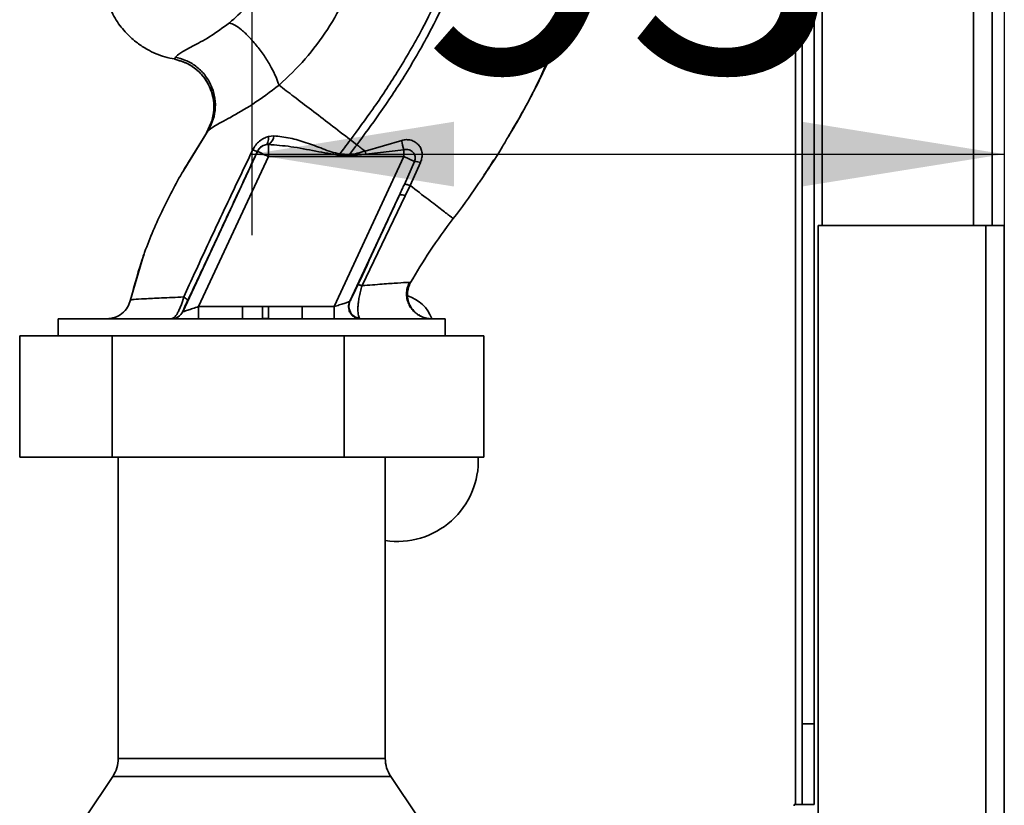
# Paper-space layout 'Blatt3' of a CAD drawing. Units: millimetres. Extents: x 0 to 4200, y 0 to 2970.
# Drawn here: x 1382 to 1504, y 1466 to 1563 of the extents above; entities that cross this region are included whole.
import ezdxf

# ---------------------------------------------------------------- set-up
doc = ezdxf.new("R2010")
doc.units = ezdxf.units.MM
doc.layers.add('1', color=7, linetype='Continuous')
doc.styles.add('SLDTEXTSTYLE1', font='TXT', dxfattribs={"width": 0.605})
doc.dimstyles.new('SLDDIMSTYLE1', dxfattribs={"dimtxt": 35, "dimasz": 25, "dimexe": 0, "dimexo": 0.0625, "dimgap": 8.75, "dimtad": 1, "dimdec": 1, "dimrnd": 1e-09, "dimzin": 12, "dimdsep": 46, "dimtxsty": 'SLDTEXTSTYLE1', "dimsah": 1, "dimcen": 0.09, "dimadec": 0, "dimazin": 3, "dimtfac": 1, "dimtdec": 1, "dimtofl": 0, "dimtmove": 0, "dimatfit": 3, "dimfxl": 1, "dimfrac": 2, "dimtolj": 1, "dimtzin": 12, "dimarcsym": 0})

# ---------------------------------------------------------------- blocks, each defined once
blk = doc.blocks.new('_D_13')
at = {"layer": '1', "ltscale": 10}
for p, q in [((1503.95, 1978.01), (1503.95, 1536.84)), ((1410.95, 1645.18), (1410.95, 1536.84)), ((1410.95, 1546.84), (1503.95, 1546.84))]:
    blk.add_line(p, q, dxfattribs=at)
for points in [[(1410.95, 1546.84), (1435.95, 1542.84), (1435.95, 1550.84)], [(1503.95, 1546.84), (1478.95, 1550.84), (1478.95, 1542.84)]]:
    blk.add_solid(points, dxfattribs=at)
at = {"layer": '1', "ltscale": 10, "insert": (1430.71, 1591.96), "char_height": 35, "attachment_point": 1, "style": 'SLDTEXTSTYLE1'}
blk.add_mtext('93', dxfattribs=at)

psp = doc.layouts.new('Blatt3')

# ---------------------------------------------------------------- linework, layer by layer
at = {"color": 7, "linetype": 'Continuous', "lineweight": 35, "ltscale": 10}
for p, q in [((1481.45, 1988.01), (1481.45, 1538.01)), ((1502.45, 1988.01), (1502.45, 1538.01)), ((1478.95, 1911.16), (1478.95, 1476.51)), ((1480.45, 1911.16), (1480.45, 1476.51)), ((1401.51, 1558.8), (1401.39, 1558.55)), ((1406.09, 1551.11), (1405.36, 1549.46)), ((1442.92, 1549.48), (1443.64, 1550.67)), ((1405.56, 1549.76), (1402.54, 1544.85)), ((1413.69, 1549.1), (1413.04, 1549.02)), ((1412.67, 1548), (1413.02, 1548.03)), ((1413.02, 1548.03), (1413.02, 1546.54)), ((1423.14, 1548.61), (1423.94, 1548)), ((1429.48, 1548.54), (1424.95, 1547.22)), ((1402.42, 1527.37), (1411.66, 1547.18)), ((1404.37, 1528.01), (1413.02, 1546.54)), ((1411.66, 1547.18), (1411.65, 1547.19)), ((1413.02, 1546.54), (1429.76, 1546.54)), ((1421.12, 1528.01), (1429.76, 1546.54)), ((1423.02, 1546.79), (1421.85, 1546.88)), ((1425.06, 1546.84), (1423.01, 1546.66)), ((1425.06, 1546.84), (1424.95, 1547.22)), ((1429.76, 1547.39), (1425.06, 1546.84)), ((1429.76, 1547.39), (1429.76, 1546.54)), ((1431.08, 1545.93), (1429.76, 1546.54)), ((1431.08, 1545.93), (1429.81, 1543.11)), ((1430.51, 1542.98), (1431.81, 1545.81)), ((1429.9, 1541.7), (1430.51, 1542.98)), ((1438.86, 1543.04), (1438.81, 1542.97)), ((1423.09, 1528.67), (1429.21, 1541.81)), ((1424.59, 1530.6), (1429.9, 1541.7)), ((1480.95, 1538.01), (1480.95, 1446.71)), ((1501.65, 1538.01), (1480.95, 1538.01)), ((1501.65, 1538.01), (1501.65, 1426.01)), ((1501.65, 1538.01), (1503.95, 1538.01)), ((1503.95, 1538.01), (1503.95, 1425.31)), ((1397.57, 1534.31), (1395.94, 1528.71)), ((1397.65, 1534.52), (1397.55, 1534.25)), ((1397.59, 1534.35), (1397.58, 1534.32)), ((1430.57, 1530.97), (1430.35, 1530.98)), ((1430.57, 1530.97), (1430.57, 1530.97)), ((1395.97, 1528.84), (1395.97, 1528.84)), ((1402.41, 1527.37), (1402.42, 1527.37)), ((1404.37, 1528.01), (1404.37, 1526.51)), ((1409.79, 1528.01), (1404.37, 1528.01)), ((1409.79, 1526.51), (1409.79, 1528.01)), ((1412.3, 1526.54), (1412.29, 1528.02)), ((1413.03, 1528.03), (1417.18, 1528.01)), ((1417.18, 1528.01), (1417.18, 1526.51)), ((1421.12, 1528.01), (1417.18, 1528.01)), ((1421.12, 1528.01), (1421.12, 1526.51)), ((1387.05, 1526.51), (1387.05, 1524.41)), ((1434.85, 1526.51), (1387.05, 1526.51)), ((1412.3, 1526.54), (1413.04, 1526.55)), ((1424.39, 1526.51), (1424.29, 1526.57)), ((1434.85, 1524.41), (1434.85, 1526.51)), ((1382.28, 1509.41), (1382.28, 1524.41)), ((1382.28, 1524.41), (1393.72, 1524.41)), ((1393.72, 1509.41), (1393.72, 1524.41)), ((1393.72, 1524.41), (1422.39, 1524.41)), ((1422.39, 1509.41), (1422.39, 1524.41)), ((1422.39, 1524.41), (1439.62, 1524.41)), ((1439.62, 1509.41), (1439.62, 1524.41)), ((1393.72, 1509.41), (1382.28, 1509.41)), ((1422.39, 1509.41), (1393.72, 1509.41)), ((1394.45, 1509.41), (1394.45, 1472.22)), ((1439.62, 1509.41), (1422.39, 1509.41)), ((1427.45, 1472.22), (1427.45, 1509.41)), ((1478.95, 1476.51), (1480.45, 1476.51)), ((1478.95, 1466.51), (1478.95, 1476.51)), ((1480.45, 1476.51), (1480.45, 1466.51)), ((1393.77, 1469.99), (1390.43, 1465.02)), ((1431.47, 1465.02), (1428.13, 1469.99)), ((1478.15, 1466.51), (1478, 1466.51)), ((1478, 1466.51), (1478, 1466.36)), ((1478.15, 1466.51), (1478.95, 1466.51)), ((1480.45, 1466.51), (1478.95, 1466.51))]:
    psp.add_line(p, q, dxfattribs=at)
at = {"color": 1, "linetype": 'Continuous', "lineweight": 35, "ltscale": 10}
for p, q in [((1500.15, 1988.01), (1500.15, 1538.01)), ((1478.15, 1911.16), (1478.15, 1466.51)), ((1405.49, 1549.64), (1403.15, 1545.84)), ((1405.4, 1549.51), (1405.49, 1549.64)), ((1394.45, 1472.22), (1409.04, 1472.22)), ((1409.04, 1472.22), (1427.45, 1472.22)), ((1408.96, 1469.99), (1393.77, 1469.99)), ((1428.13, 1469.99), (1408.96, 1469.99))]:
    psp.add_line(p, q, dxfattribs=at)
at = {"color": 7, "linetype": 'Continuous', "lineweight": 35, "ltscale": 10, "flags": 128}
for points in [[(1413.04, 1549.02), (1413.04, 1548.83), (1413.03, 1548.64), (1413, 1548.48), (1412.96, 1548.33), (1412.9, 1548.21), (1412.84, 1548.11), (1412.76, 1548.04), (1412.67, 1548)], [(1423.02, 1546.79), (1423.02, 1546.77), (1423.02, 1546.75), (1423.02, 1546.74), (1423.02, 1546.72), (1423.02, 1546.71), (1423.01, 1546.69), (1423.01, 1546.67), (1423.01, 1546.66)]]:
    psp.add_lwpolyline(points, dxfattribs=at)
at = {"color": 7, "linetype": 'Continuous', "lineweight": 35, "ltscale": 100}
for centre, radius, start, end in [((1412.38, 1549.17), 1.31, 299.0646, 356.6501), ((1413.02, 1546.54), 1.5, 103.2368, 154.9879), ((1438.64, 1550.22), 9.32, 190.3408, 197.6654), ((1411.89, 1548.92), 1.74, 242.4639, 262.2356), ((1431.14, 1543.98), 1.95, 69.9531, 91.8079), ((1429.4, 1540.81), 1.02, 60.7644, 100.627), ((1424.46, 1528.06), 1.5, 155.9826, 263.4534), ((1428.95, 1525.01), 4.5, 19.6958, 73.4041), ((1401.05, 1528.01), 1.5, 270.0025, 335.0112), ((1401.06, 1528.01), 1.5, 270.0025, 335.0112), ((1428.95, 1509.01), 10, 261.3731, 2.2924), ((1390.45, 1472.22), 4, 326.1215, 0), ((1431.45, 1472.22), 4, 180, 213.8785)]:
    psp.add_arc(centre, radius, start, end, dxfattribs=at)
at = {"color": 7, "linetype": 'Continuous', "lineweight": 35, "ltscale": 10}
for points, knots in [([(1446.82, 1556.67), (1447.68, 1558.54), (1449.44, 1562.37), (1451.38, 1568.08), (1452.8, 1573.62), (1453.65, 1578.81), (1453.91, 1583.87), (1453.97, 1588.78), (1454, 1592.1), (1453.73, 1593.76), (1453.72, 1593.82)], [0, 0, 0, 0, 0.161548, 0.330135, 0.471966, 0.609397, 0.741693, 0.86831, 0.99528, 1, 1, 1, 1]), ([(1438.2, 1581.12), (1437.96, 1579.43), (1437.48, 1576.06), (1436, 1571.21), (1434.18, 1566.6), (1431.84, 1561.84), (1429.09, 1557.11), (1426.1, 1552.59), (1424.07, 1549.86), (1423.14, 1548.61)], [0, 0, 0, 0, 0.141134, 0.280161, 0.417609, 0.551274, 0.719926, 0.871701, 1, 1, 1, 1]), ([(1439.2, 1581.12), (1438.96, 1579.38), (1438.48, 1575.92), (1436.97, 1570.95), (1435.12, 1566.25), (1432.74, 1561.4), (1429.95, 1556.59), (1426.92, 1552.02), (1424.87, 1549.26), (1423.94, 1548)], [0, 0, 0, 0, 0.142749, 0.282487, 0.420198, 0.553772, 0.721864, 0.872737, 1, 1, 1, 1]), ([(1414.13, 1573.06), (1413.88, 1572.05), (1413.38, 1570.04), (1412.03, 1567.32), (1410.31, 1564.9), (1408.9, 1563.67), (1408.2, 1563.05)], [0, 0, 0, 0, 0.250607, 0.50114, 0.750801, 1, 1, 1, 1]), ([(1414.32, 1555.36), (1415.43, 1556.4), (1417.63, 1558.49), (1420.37, 1562.18), (1422.64, 1566.17), (1423.64, 1569.05), (1424.13, 1570.49)], [0, 0, 0, 0, 0.253111, 0.504106, 0.753167, 1, 1, 1, 1]), ([(1393.16, 1565.44), (1393.48, 1564.74), (1394.08, 1563.4), (1395.38, 1561.79), (1396.71, 1560.6), (1397.96, 1559.79), (1399.11, 1559.23), (1400.22, 1558.79), (1401.01, 1558.67), (1401.41, 1558.61)], [0, 0, 0, 0, 0.206541, 0.390977, 0.549871, 0.681258, 0.787932, 0.891667, 1, 1, 1, 1]), ([(1408.2, 1563.05), (1407.36, 1562.45), (1405.63, 1561.2), (1403.48, 1560.08), (1401.98, 1559.27), (1401.67, 1558.96), (1401.51, 1558.8)], [0, 0, 0, 0, 0.227469, 0.470296, 0.728834, 1, 1, 1, 1]), ([(1414.32, 1555.36), (1414.21, 1555.68), (1413.97, 1556.37), (1413.38, 1557.57), (1412.59, 1558.88), (1411.65, 1560.17), (1410.65, 1561.32), (1409.7, 1562.2), (1408.86, 1562.8), (1408.41, 1562.97), (1408.2, 1563.05)], [0, 0, 0, 0, 0.1115197, 0.2338384, 0.3645878, 0.5, 0.6354122, 0.7661616, 0.8884803, 1, 1, 1, 1]), ([(1405.49, 1549.64), (1405.7, 1550.03), (1406.15, 1550.82), (1406.48, 1552.23), (1406.46, 1553.77), (1406.02, 1555.3), (1405.2, 1556.67), (1404.09, 1557.73), (1402.83, 1558.47), (1401.94, 1558.69), (1401.51, 1558.8)], [0, 0, 0, 0, 0.111605, 0.233945, 0.364659, 0.5, 0.635341, 0.766055, 0.888395, 1, 1, 1, 1]), ([(1401.39, 1558.55), (1401.79, 1558.45), (1402.63, 1558.24), (1403.82, 1557.57), (1404.86, 1556.59), (1405.52, 1555.74), (1405.7, 1555.2), (1405.72, 1555.14)], [0, 0, 0, 0, 0.216324, 0.452035, 0.703567, 0.964999, 1, 1, 1, 1]), ([(1447.31, 1557.83), (1446.62, 1556.34), (1445.23, 1553.33), (1443.53, 1550.49), (1442.67, 1549.05)], [0, 0, 0, 0, 0.492881, 1, 1, 1, 1]), ([(1447.54, 1558.17), (1447.27, 1557.61), (1446.7, 1556.38), (1445.91, 1554.79), (1445.4, 1553.85), (1445.28, 1553.62)], [0, 0, 0, 0, 0.392232, 0.852488, 1, 1, 1, 1]), ([(1405.49, 1549.64), (1405.71, 1549.85), (1406.18, 1550.26), (1408.26, 1551.33), (1411.1, 1552.95), (1413.22, 1554.53), (1414.32, 1555.36)], [0, 0, 0, 0, 0.2292, 0.469491, 0.725763, 1, 1, 1, 1]), ([(1405.72, 1555.14), (1405.89, 1554.73), (1406.24, 1553.86), (1406.33, 1552.45), (1406.14, 1551.06), (1405.77, 1550.24), (1405.59, 1549.84)], [0, 0, 0, 0, 0.239293, 0.508617, 0.763912, 1, 1, 1, 1]), ([(1406.04, 1551.12), (1406.12, 1551.4), (1406.34, 1552.17), (1406.26, 1553.5), (1406.05, 1554.6), (1405.75, 1555.1), (1405.73, 1555.14)], [0, 0, 0, 0, 0.207839, 0.579994, 0.965184, 1, 1, 1, 1]), ([(1414.32, 1555.36), (1414.91, 1554.9), (1416.1, 1553.99), (1418.29, 1552.32), (1420.66, 1550.51), (1422.31, 1549.24), (1423.14, 1548.61)], [0, 0, 0, 0, 0.25071, 0.500335, 0.749403, 1, 1, 1, 1]), ([(1445, 1553.1), (1444.77, 1552.67), (1444.03, 1551.29), (1443.24, 1549.95), (1442.7, 1549.02)], [0, 0, 0, 0, 0.313509, 1, 1, 1, 1]), ([(1413.04, 1549.02), (1412.85, 1548.96), (1412.46, 1548.83), (1411.91, 1548.46), (1411.42, 1547.98), (1411.19, 1547.57), (1411.08, 1547.37)], [0, 0, 0, 0, 0.24535, 0.494527, 0.746818, 1, 1, 1, 1]), ([(1421.85, 1546.88), (1421.48, 1546.95), (1420.75, 1547.08), (1419.39, 1547.65), (1417.69, 1548.27), (1415.67, 1548.89), (1414.35, 1549.03), (1413.69, 1549.1)], [0, 0, 0, 0, 0.124984, 0.249544, 0.49879, 0.748663, 1, 1, 1, 1]), ([(1411.65, 1547.19), (1411.68, 1547.24), (1411.73, 1547.35), (1411.87, 1547.54), (1412.09, 1547.75), (1412.38, 1547.92), (1412.57, 1547.97), (1412.67, 1548)], [0, 0, 0, 0, 0.113383, 0.227292, 0.464377, 0.722627, 1, 1, 1, 1]), ([(1413.02, 1548.03), (1413.94, 1547.96), (1415.88, 1547.81), (1418.8, 1547.2), (1420.84, 1546.86), (1421.83, 1546.7)], [0, 0, 0, 0, 0.315051, 0.665761, 1, 1, 1, 1]), ([(1423.14, 1548.61), (1422.9, 1548.29), (1422.46, 1547.71), (1422.04, 1547.13), (1421.85, 1546.88)], [0, 0, 0, 0, 0.562007, 1, 1, 1, 1]), ([(1423.02, 1546.79), (1423.19, 1547.01), (1423.49, 1547.42), (1423.8, 1547.82), (1423.94, 1548)], [0, 0, 0, 0, 0.558516, 1, 1, 1, 1]), ([(1423.94, 1548), (1424.11, 1547.87), (1424.45, 1547.61), (1424.78, 1547.35), (1424.95, 1547.22)], [0, 0, 0, 0, 0.500157, 1, 1, 1, 1]), ([(1431.81, 1545.81), (1431.88, 1546.01), (1432.01, 1546.4), (1432.02, 1547), (1431.87, 1547.54), (1431.58, 1548), (1431.16, 1548.35), (1430.65, 1548.58), (1430.07, 1548.66), (1429.67, 1548.58), (1429.48, 1548.54)], [0, 0, 0, 0, 0.131851, 0.260608, 0.385789, 0.508325, 0.629424, 0.750715, 0.873824, 1, 1, 1, 1]), ([(1411.08, 1547.37), (1410.11, 1545.35), (1408.18, 1541.31), (1405.31, 1535.23), (1403.47, 1531.22), (1402.54, 1529.21)], [0, 0, 0, 0, 0.333395, 0.66709, 1, 1, 1, 1]), ([(1403.02, 1528.72), (1403.82, 1530.43), (1405.42, 1533.84), (1408.31, 1540.01), (1410.38, 1544.47), (1411.65, 1547.19)], [0, 0, 0, 0, 0.280028, 0.560073, 1, 1, 1, 1]), ([(1421.83, 1546.7), (1421.84, 1546.74), (1421.84, 1546.79), (1421.85, 1546.85), (1421.85, 1546.88)], [0, 0, 0, 0, 0.56, 1, 1, 1, 1]), ([(1421.83, 1546.7), (1422.05, 1546.69), (1422.45, 1546.68), (1422.84, 1546.66), (1423.01, 1546.66)], [0, 0, 0, 0, 0.559928, 1, 1, 1, 1]), ([(1424.95, 1547.22), (1424.64, 1547.12), (1424.01, 1546.91), (1423.35, 1546.83), (1423.02, 1546.79)], [0, 0, 0, 0, 0.503381, 1, 1, 1, 1]), ([(1429.76, 1547.39), (1429.87, 1547.4), (1430.08, 1547.43), (1430.38, 1547.38), (1430.66, 1547.25), (1430.89, 1547.07), (1431.07, 1546.82), (1431.16, 1546.53), (1431.17, 1546.23), (1431.11, 1546.03), (1431.08, 1545.93)], [0, 0, 0, 0, 0.119708, 0.25002, 0.364991, 0.500101, 0.625174, 0.750141, 0.882157, 1, 1, 1, 1]), ([(1403.15, 1545.84), (1402.93, 1545.49), (1401.7, 1543.51), (1399.77, 1539.72), (1397.46, 1534.42), (1396.47, 1530.7), (1395.97, 1528.84)], [0, 0, 0, 0, 0.06646, 0.377242, 0.688947, 1, 1, 1, 1]), ([(1439.64, 1544.25), (1439.83, 1544.51), (1440.28, 1545.12), (1440.66, 1545.78), (1440.88, 1546.15)], [0, 0, 0, 0, 0.425608, 1, 1, 1, 1]), ([(1429.21, 1541.81), (1429.33, 1542.05), (1429.52, 1542.48), (1429.72, 1542.92), (1429.81, 1543.11)], [0, 0, 0, 0, 0.56, 1, 1, 1, 1]), ([(1429.81, 1543.11), (1429.83, 1543.11), (1429.88, 1543.13), (1430.04, 1543.11), (1430.24, 1543.06), (1430.42, 1543.01), (1430.51, 1542.98)], [0, 0, 0, 0, 0.246705, 0.499998, 0.753292, 1, 1, 1, 1]), ([(1435.86, 1538.89), (1435.78, 1538.95), (1435.64, 1539.05), (1434.52, 1539.91), (1432.85, 1541.18), (1431.29, 1542.38), (1430.51, 1542.98)], [0, 0, 0, 0, 0.2502223, 0.4992006, 0.7491338, 1, 1, 1, 1]), ([(1439.08, 1543.39), (1438.98, 1543.24), (1437.98, 1541.69), (1436.87, 1540.22), (1435.86, 1538.89)], [0, 0, 0, 0, 0.0968702, 1, 1, 1, 1]), ([(1429.21, 1541.81), (1428.25, 1539.74), (1426.54, 1536.03), (1424.82, 1532.32), (1424.06, 1530.68)], [0, 0, 0, 0, 0.560014, 1, 1, 1, 1]), ([(1435.86, 1538.89), (1434.86, 1537.56), (1432.96, 1535), (1431.34, 1532.27), (1430.57, 1530.97)], [0, 0, 0, 0, 0.5226857, 1, 1, 1, 1]), ([(1424.06, 1530.68), (1423.93, 1530.41), (1423.68, 1529.86), (1423.39, 1529.27), (1423.18, 1528.85), (1423.12, 1528.73), (1423.09, 1528.67)], [0, 0, 0, 0, 0.2779832, 0.5583505, 0.7792635, 1, 1, 1, 1]), ([(1424.59, 1530.6), (1424.52, 1530.62), (1424.37, 1530.66), (1424.21, 1530.7), (1424.1, 1530.71), (1424.08, 1530.69), (1424.06, 1530.68)], [0, 0, 0, 0, 0.247251, 0.5, 0.752749, 1, 1, 1, 1]), ([(1431.83, 1526.83), (1431.73, 1526.88), (1431.53, 1526.99), (1431.15, 1527.26), (1430.75, 1527.65), (1430.4, 1528.18), (1430.14, 1528.83), (1430.05, 1529.56), (1430.13, 1530.32), (1430.35, 1530.77), (1430.45, 1531)], [0, 0, 0, 0, 0.1081921, 0.2172513, 0.3315558, 0.4540782, 0.5853555, 0.7231755, 0.8631423, 1, 1, 1, 1]), ([(1430.57, 1530.97), (1430.47, 1530.77), (1430.27, 1530.33), (1430.16, 1529.57), (1430.24, 1528.76), (1430.56, 1527.96), (1431.1, 1527.32), (1431.55, 1526.94), (1431.82, 1526.84), (1431.83, 1526.84)], [0, 0, 0, 0, 0.1421667, 0.2996861, 0.4694069, 0.6459583, 0.8225096, 0.9922304, 1, 1, 1, 1]), ([(1424.59, 1530.6), (1424.51, 1530.36), (1424.37, 1529.89), (1424.21, 1529.18), (1424.12, 1528.53), (1424.06, 1527.78), (1424.08, 1526.98), (1424.22, 1526.71), (1424.29, 1526.57)], [0, 0, 0, 0, 0.138699, 0.270288, 0.395572, 0.517197, 0.755678, 1, 1, 1, 1]), ([(1395.97, 1528.84), (1395.86, 1528.53), (1395.65, 1527.89), (1394.95, 1527.12), (1394.04, 1526.6), (1393.37, 1526.54), (1393.04, 1526.51)], [0, 0, 0, 0, 0.242774, 0.5, 0.757226, 1, 1, 1, 1]), ([(1395.97, 1528.84), (1395.86, 1528.53), (1395.65, 1527.89), (1394.95, 1527.12), (1394.04, 1526.6), (1393.37, 1526.54), (1393.04, 1526.51)], [0, 0, 0, 0, 0.242774, 0.499998, 0.757224, 1, 1, 1, 1]), ([(1402.54, 1529.21), (1401.59, 1529.16), (1399.68, 1529.07), (1397.62, 1528.97), (1396.24, 1528.89), (1396.06, 1528.86), (1395.97, 1528.84)], [0, 0, 0, 0, 0.251016, 0.501391, 0.750898, 1, 1, 1, 1]), ([(1401.05, 1526.51), (1401.15, 1526.54), (1401.36, 1526.6), (1401.72, 1527.08), (1402, 1527.63), (1402.28, 1528.28), (1402.44, 1528.84), (1402.54, 1529.21)], [0, 0, 0, 0, 0.233383, 0.483901, 0.615676, 0.747893, 1, 1, 1, 1]), ([(1402.41, 1527.37), (1402.42, 1527.39), (1402.42, 1527.43), (1402.57, 1527.76), (1402.79, 1528.25), (1402.94, 1528.57), (1403.02, 1528.72)], [0, 0, 0, 0, 0.280847, 0.55988, 0.779568, 1, 1, 1, 1]), ([(1402.54, 1529.21), (1402.62, 1529.16), (1402.77, 1529.05), (1402.93, 1528.92), (1403.02, 1528.8), (1403.02, 1528.75), (1403.02, 1528.72)], [0, 0, 0, 0, 0.2465219, 0.5, 0.7534781, 1, 1, 1, 1]), ([(1423.05, 1528.63), (1423.03, 1528.62), (1422.97, 1528.61), (1422.76, 1528.54), (1422.37, 1528.41), (1421.77, 1528.22), (1421.34, 1528.08), (1421.12, 1528.01)], [0, 0, 0, 0, 0.109484, 0.226644, 0.470232, 0.730576, 1, 1, 1, 1]), ([(1424.39, 1526.51), (1424.28, 1526.51), (1424.05, 1526.53), (1423.71, 1526.66), (1423.39, 1526.88), (1423.13, 1527.19), (1422.96, 1527.56), (1422.9, 1527.94), (1422.93, 1528.31), (1423.01, 1528.53), (1423.05, 1528.63)], [0, 0, 0, 0, 0.111175, 0.233404, 0.364299, 0.5, 0.635701, 0.766596, 0.888825, 1, 1, 1, 1]), ([(1423.05, 1528.63), (1423.06, 1528.64), (1423.07, 1528.64), (1423.08, 1528.66), (1423.09, 1528.67)], [0, 0, 0, 0, 0.5632397, 1, 1, 1, 1]), ([(1404.37, 1528.01), (1404.13, 1527.93), (1403.67, 1527.78), (1403.12, 1527.6), (1402.78, 1527.49), (1402.59, 1527.42), (1402.45, 1527.38), (1402.43, 1527.38), (1402.42, 1527.37)], [0, 0, 0, 0, 0.271641, 0.532408, 0.660636, 0.775137, 0.890455, 1, 1, 1, 1]), ([(1409.79, 1528.01), (1410.05, 1528.01), (1410.52, 1528.01), (1411.17, 1528.01), (1411.74, 1528.02), (1412.11, 1528.02), (1412.29, 1528.02)], [0, 0, 0, 0, 0.314531, 0.559983, 0.779841, 1, 1, 1, 1]), ([(1413.03, 1528.03), (1412.89, 1528.03), (1412.65, 1528.03), (1412.4, 1528.02), (1412.29, 1528.02)], [0, 0, 0, 0, 0.56, 1, 1, 1, 1]), ([(1413.03, 1528.03), (1413.03, 1527.86), (1413.03, 1527.51), (1413.04, 1527.04), (1413.04, 1526.69), (1413.04, 1526.6), (1413.04, 1526.55)], [0, 0, 0, 0, 0.242205, 0.500001, 0.757797, 1, 1, 1, 1]), ([(1433.19, 1526.51), (1432.99, 1526.52), (1432.56, 1526.55), (1432, 1526.72), (1431.7, 1526.92), (1431.58, 1527)], [0, 0, 0, 0, 0.356474, 0.760503, 1, 1, 1, 1])]:
    psp.add_open_spline(points, degree=3, knots=knots, dxfattribs=at)
at = {"color": 1, "linetype": 'Continuous', "lineweight": 35, "ltscale": 10}
for points, knots in [([(1450.95, 1566.96), (1450.14, 1564.55), (1449.09, 1561.43), (1447.64, 1558.49), (1447.31, 1557.83)], [0, 0, 0, 0, 0.7742189, 1, 1, 1, 1]), ([(1405.73, 1555.14), (1405.5, 1555.57), (1405.04, 1556.45), (1403.95, 1557.47), (1402.71, 1558.22), (1401.82, 1558.44), (1401.39, 1558.55)], [0, 0, 0, 0, 0.252195, 0.520067, 0.770945, 1, 1, 1, 1]), ([(1442.67, 1549.05), (1442.43, 1548.62), (1441.33, 1546.68), (1440.07, 1544.83), (1439.08, 1543.39)], [0, 0, 0, 0, 0.217735, 1, 1, 1, 1]), ([(1430.35, 1530.98), (1430.31, 1530.99), (1430.17, 1531), (1429.05, 1530.93), (1427.17, 1530.8), (1425.45, 1530.66), (1424.59, 1530.6)], [0, 0, 0, 0, 0.122474, 0.412533, 0.705213, 1, 1, 1, 1])]:
    psp.add_open_spline(points, degree=3, knots=knots, dxfattribs=at)
at = {"color": 7, "linetype": 'Continuous', "lineweight": 35, "ltscale": 10}
psp.add_open_spline([(1413.02, 1546.54), (1412.84, 1546.63), (1412.49, 1546.79), (1412.04, 1547), (1411.73, 1547.14), (1411.68, 1547.17), (1411.66, 1547.18)], degree=3, dxfattribs=at)

# ---------------------------------------------------------------- dimensions: what is measured, and where the dimension line sits
at = {"layer": '1', "ltscale": 10}
dim = psp.add_linear_dim(base=(1503.95, 1546.84), p1=(1410.95, 1655.18), p2=(1503.95, 1988.01), dimstyle='SLDDIMSTYLE1', dxfattribs=at)
dim.commit()
dim.dimension.update_dxf_attribs({"geometry": '_D_13', "text_midpoint": (1457.45, 1546.84), "dimtype": 160})

doc.saveas('drawing.dxf')
